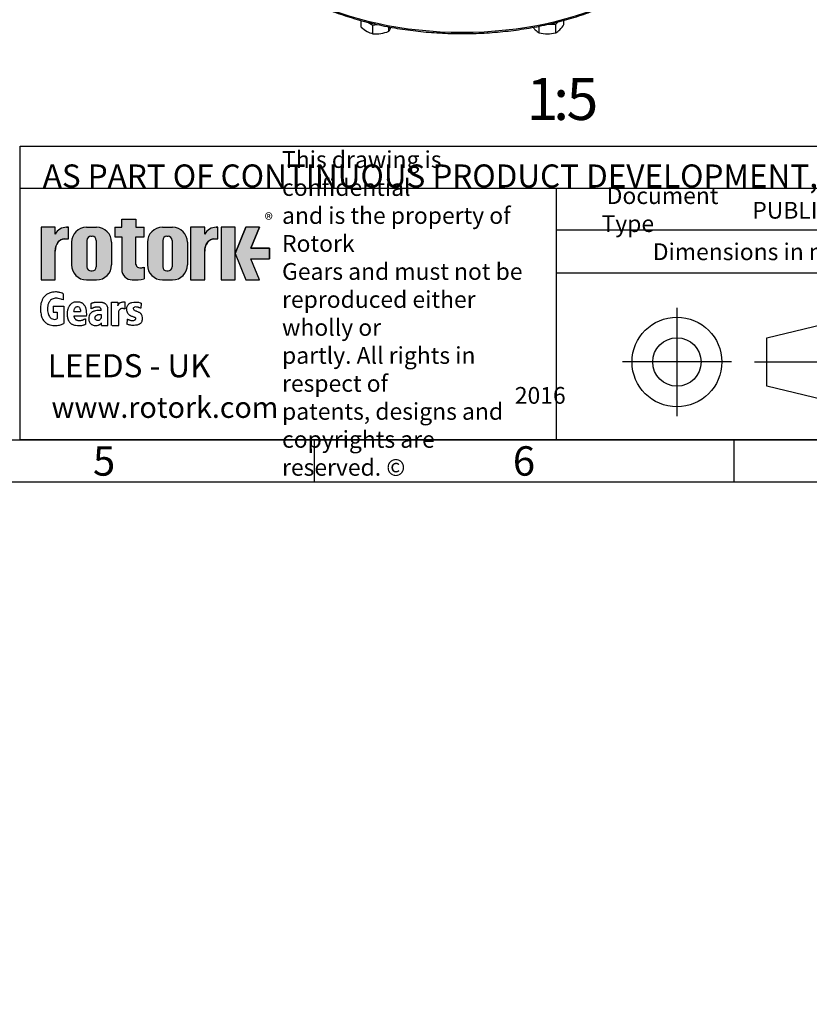
# Model space of a CAD drawing. Units: millimetres. Extents: x 11 to 530, y -58 to 292.
# Drawn here: x 229 to 323, y -57 to 60 of the extents above; entities that cross this region are included whole.
import ezdxf
from ezdxf.entities.mleader import LeaderData, LeaderLine
from ezdxf.enums import TextEntityAlignment as Align
from ezdxf.lldxf.tags import DXFTag
from ezdxf.math import Vec2, Vec3

# ---------------------------------------------------------------- set-up
doc = ezdxf.new("R2010")
doc.units = ezdxf.units.MM
for name, color, linetype in [('Default', 7, 'Continuous'), ('HSM10X25ZP-P', 7, 'Continuous'), ('IW-00842-3-2', 7, 'Continuous')]:
    doc.layers.add(name, color=color, linetype=linetype)
doc.styles.add('SEACAD_Arial', font='arial.ttf')
tags = doc.linetypes.add('CENTER2', pattern=[28.575000000000003, 19.05, -3.175, 3.175, -3.175]).pattern_tags.tags
tags[10:11] = [DXFTag(74, 4), DXFTag(75, 0), DXFTag(340, '0'), DXFTag(46, 0.0), DXFTag(50, 0.0), DXFTag(44, 0.0), DXFTag(45, 0.0)]
tags[8:9] = [DXFTag(74, 4), DXFTag(75, 0), DXFTag(340, '0'), DXFTag(46, 0.0), DXFTag(50, 0.0), DXFTag(44, 0.0), DXFTag(45, 0.0)]
tags[6:7] = [DXFTag(74, 4), DXFTag(75, 0), DXFTag(340, '0'), DXFTag(46, 0.0), DXFTag(50, 0.0), DXFTag(44, 0.0), DXFTag(45, 0.0)]
tags[4:5] = [DXFTag(74, 4), DXFTag(75, 0), DXFTag(340, '0'), DXFTag(46, 0.0), DXFTag(50, 0.0), DXFTag(44, 0.0), DXFTag(45, 0.0)]

# ---------------------------------------------------------------- blocks, each defined once
blk = doc.blocks.new('SE13')
at = {"layer": 'HSM10X25ZP-P', "color": 7, "linetype": 'Continuous'}
for p, q in [((269.6207811998, 59.1965756942), (269.6207811988, 59.9725810194)), ((293.7620976529, 59.4899039341), (293.7620976523, 59.9893927615)), ((270.4002372384, 59.7656766827), (271.0088253842, 59.4143081659)), ((271.0088253842, 59.4143081659), (271.5379987692, 59.4961715703)), ((271.0088253854, 58.3951880395), (271.0088253842, 59.4143081659)), ((272.9049290079, 58.6885162794), (272.9049290073, 59.2178979522)), ((290.8176112776, 58.508408514), (290.8176112767, 59.2973666617)), ((291.9030960036, 59.5275286404), (292.7806021917, 59.5275286404)), ((292.7806021917, 59.5275286404), (293.0575231549, 59.8044495924)), ((292.7806021929, 58.508408514), (292.7806021917, 59.5275286404))]:
    blk.add_line(p, q, dxfattribs=at)
for centre, radius, start, end in [((272.4039668333, 62.1567666502), 4.063108756455348, 226.7652418757, 239.0574332586), ((271.6061522694, 60.9019863318), 2.576982166124234, 239.9266014631, 256.5973333939), ((271.2670354434, 62.6302362254), 4.268471794668735, 279.3005495287, 292.5642348299), ((271.3231076867, 59.9255094693), 2.008061464293745, 321.9743920952, 336.0980917658), ((293.3800689283, 61.8158761483), 4.239074233667996, 218.8649585093, 223.9246382933), ((291.7692968083, 60.2934798244), 2.022914959285679, 224.516635947, 241.9363225045), ((291.8391343103, 60.2798084548), 2.006045743301383, 297.9898578542, 315.5571833961), ((290.3142293049, 61.7391694293), 4.116672371392421, 315.9166007373, 326.881013951), ((271.391202013, 62.2360632071), 3.859861906673114, 264.3146772593, 278.4272329679), ((291.8349210419, 62.6151468525), 4.2308650341983, 256.0869229424, 269.5149849746), ((291.7698072493, 62.5635698312), 4.179239132466509, 270.4016881054, 283.9964039819)]:
    blk.add_arc(centre, radius, start, end, dxfattribs=at)
at = {"layer": 'IW-00842-3-2', "color": 7, "linetype": 'Continuous'}
blk.add_ellipse((281.6579958124, 74.9593795954), major_axis=(-28.38776605071454, -3.419097567498835e-08), ratio=0.5773502471, start_param=0.1404565186059674, end_param=3.000544689147485, dxfattribs=at)
for points, knots in [([(253.5641913786467, 72.61380211956676), (253.5907932931698, 72.49685334444759), (253.6672668660057, 72.16454107099091), (253.8695098934959, 71.55095313121834), (254.1581914379908, 70.8240872948386), (254.5082469350058, 70.09915773339905), (254.9128969696615, 69.38583486195351), (255.3730509141192, 68.68341982168104), (255.8873681154891, 67.99401065379908), (256.4549239262006, 67.31894342695075), (257.0744987298132, 66.65972644381544), (257.7447803047843, 66.01777104776568), (258.4643241063542, 65.3944505440481), (259.2315791298704, 64.79107603185936), (260.0448949833304, 64.20889872405894), (260.9025319217061, 63.64910814546757), (261.8026619071127, 63.1128367453721), (262.7433802703823, 62.60115613387381), (263.7227111356518, 62.11507818817611), (264.7386183200157, 61.65555361026316), (265.7890012377765, 61.22347686779716), (266.8716971670594, 60.81968660212937), (267.9844843333672, 60.44496522927721), (269.1250854329796, 60.10003825341025), (270.2911703955577, 59.78557339157182), (271.4803630825637, 59.5021795355199), (272.6902344740524, 59.25040581164446), (273.9183474306703, 59.0307400709877), (275.1621100942937, 58.84360955277919), (276.4193443334593, 58.68937368457372), (277.6861868095941, 58.56834662819025), (278.9649445306927, 58.4807093467388), (280.2125352248977, 58.42777930659257), (281.1405535008573, 58.41262562505897), (281.5854999018718, 58.41196671087307), (281.6579957734639, 58.41189339568391)], [0, 0, 0, 0, 0.0134255792295936, 0.044813678963033, 0.0762477105488116, 0.1077340292138667, 0.1392748377021007, 0.1708686889478574, 0.2025113215224695, 0.2341966241323263, 0.2659175552504507, 0.2976669034961004, 0.3294378387960139, 0.3612242558796375, 0.3930209430201222, 0.4248236214435015, 0.4566289001199719, 0.4884335564304204, 0.5202357970377918, 0.5520344385468288, 0.5838287210679086, 0.6156182178571541, 0.6474027597369739, 0.6791823735598305, 0.7109572331672827, 0.7427276210019936, 0.7744938985355936, 0.8062564838336223, 0.8380158348004965, 0.8697724368808172, 0.9015267942106171, 0.9332794234013881, 0.965030849296282, 0.995111222957875, 1, 1, 1, 1]), ([(281.6579957734639, 58.41189339568391), (281.9060617433854, 58.41275185779315), (282.5166918728554, 58.41564119881591), (283.6246603422774, 58.44585472941814), (284.8951404659454, 58.51383580034697), (286.1700317050843, 58.61577172184003), (287.4328079934646, 58.75093291904704), (288.6846321944036, 58.91919772830667), (289.9219629327514, 59.12020074840999), (291.1425545930528, 59.35356171658069), (292.3438556893768, 59.61882540420645), (293.5234441050375, 59.91547912840267), (294.6789162601544, 60.24294961760789), (295.8079223566986, 60.60060553328525), (296.9081621716946, 60.98775855746376), (297.9773910819303, 61.40366489072972), (299.013422971465, 61.84752659335822), (300.014133576048, 62.31849282755707), (300.9774633069941, 62.81566086804929), (301.9014198353308, 63.33807677188008), (302.7840804363273, 63.88473557955795), (303.6235902065363, 64.45457815179961), (304.4181643028253, 65.04648852093698), (305.1660947746165, 65.65929299655818), (305.8657584536987, 66.29176123262673), (306.5156206693709, 66.94260047551954), (307.1142466106353, 67.61046459756004), (307.6602851812991, 68.29389941184682), (308.1525771332107, 68.99153981818742), (308.5898104248841, 69.70138062243412), (308.9718690902228, 70.42351668109298), (309.2948751133646, 71.14998755571813), (309.5656937932795, 71.891686935456), (309.6866774488423, 72.34265926750749), (309.7553333048479, 72.60396008150016)], [0, 0, 0, 0, 0.0167352176461089, 0.04849648841525, 0.0802602826564815, 0.1120251722780027, 0.1437916959977859, 0.1755603916690734, 0.207331793726595, 0.2391064297630925, 0.2708848154178231, 0.302667446975086, 0.3344547909269625, 0.3662472695764417, 0.3980452415450768, 0.4298489758103308, 0.4616586176482095, 0.4934741446329517, 0.52529531071193, 0.5571215764423685, 0.5889520239242313, 0.6207852560565885, 0.652618825119877, 0.6844494088070748, 0.7162731637071303, 0.7480852860219223, 0.7798799860209945, 0.8116505666286815, 0.8433896551761931, 0.875089634404118, 0.9067432989311763, 0.9383447213463875, 0.9698902491024269, 1, 1, 1, 1])]:
    blk.add_open_spline(points, degree=3, knots=knots, dxfattribs=at)
blk = doc.blocks.new('_DOT')
at = {"color": 0, "linetype": 'ByBlock', "lineweight": -2}
blk.add_line((-0.5, 0), (-1, 0), dxfattribs=at)
at = {"color": 0, "linetype": 'ByBlock', "const_width": 0.5}
blk.add_lwpolyline([(-0.25, 0, 1), (0.25, 0, 1)], format="xyb", close=True, dxfattribs=at)
blk = doc.blocks.new('A3_Frame_Publicity')
at = {"layer": 'Default', "color": 7, "linetype": 'Continuous'}
for p, q in [((215, 5), (215, 35)), ((215, 35), (395, 35)), ((5, 5), (395, 5)), ((250, 5), (250, 0)), ((300, 5), (300, 0)), ((0, 0), (400, 0))]:
    blk.add_line(p, q, dxfattribs=at)
at = {"layer": 'Default', "char_height": 3.5, "width": 3, "attachment_point": 5}
for s, insert in [('{\\fArial Narrow|b0||i0||c0|p34;\\C7;\\H3.5;\\W1.;5}', (225.0011511336, 2.5008141744)), ('{\\fArial Narrow|b0||i0||c0|p34;\\C7;\\H3.5;\\W1.;6}', (275.0011511336, 2.5008141744))]:
    blk.add_mtext(s, dxfattribs=dict(at, insert=insert))
blk = doc.blocks.new('Disclaimer')
at = {"layer": 'Default', "color": 7, "linetype": 'Continuous'}
for p, q in [((0, 0), (0, 5)), ((0, 5), (180, 5))]:
    blk.add_line(p, q, dxfattribs=at)
ml = blk.add_multileader_mtext('Standard', dxfattribs=at)
ml.set_content('{\\pxsm0.9;\\fArial Narrow|b0||i0||c0|p34;\\W1.;AS PART OF CONTINUOUS PRODUCT DEVELOPMENT, ALL DETAILS SUBJECT TO CHANGE WITHOUT PRIOR NOTICE. FOR UP TO DATE DETAILS PLEASE VISIT www.rotork.com\\P}', color=256)
ml.set_leader_properties()
ml.set_arrow_properties(name='DOT')
ml.build(insert=Vec2(0, 0))
ml.multileader.update_dxf_attribs({"leader_type": 0, "dogleg_length": 0, "arrow_head_size": 2.75})
ctx = ml.context
ctx.base_point, ctx.char_height, ctx.arrow_head_size, ctx.landing_gap_size = Vec3(0.6941908799, 1.1832946465), 2.75, 2.75, 0.9625
ctx.mtext.insert = Vec3(2.6941908799, 2.8308171691)
blk = doc.blocks.new('title_block_publicity')
at = {"layer": 'Default', "linetype": 'Continuous'}
h = blk.add_hatch(color=7, dxfattribs=at)
edge = h.paths.add_edge_path()
edge.add_arc((-166.6579864423357, 20.30989188136416), 1.235440999426956, 180, 269.9999999999631)
edge.add_arc((-166.4607108815732, 25.88300188471469), 6.811408400932721, 268.3403376829533, 280.5442930918421)
edge.add_line((-165.214253207818, 19.18661273295284), (-165.214253207818, 20.57411273295276))
edge.add_arc((-166.4607108815727, 27.27050188471435), 6.811408400932379, 277.152857790878, 280.5442930918387, ccw=False)
edge.add_arc((-165.6471983838348, 22.04483870574664), 1.533126352420652, 260.7527490804617, 271.29403243339146, ccw=False)
edge.add_arc((-165.7885858186501, 20.93643140565072), 0.4181856403315436, 176.6071907992164, 255.4613194131075, ccw=False)
edge.add_line((-166.2060384896194, 20.96118008804181), (-166.2060384896195, 24.18569926255176))
edge.add_line((-166.2060384896195, 24.18569926255176), (-165.214253207818, 24.18569926255176))
edge.add_line((-165.214253207818, 24.18569926255176), (-165.2142532078181, 25.34165378041929))
edge.add_line((-165.2142532078181, 25.34165378041929), (-166.2060384896194, 25.34165378041929))
edge.add_line((-166.2060384896194, 25.34165378041929), (-166.2060384896194, 26.31820686505995))
edge.add_line((-166.2060384896194, 26.31820686505995), (-167.8934274417626, 26.31820686505995))
edge.add_line((-167.8934274417626, 26.31820686505995), (-167.8934274417626, 25.34165378041929))
edge.add_line((-167.8934274417626, 25.34165378041929), (-168.7328907519563, 25.34165378041929))
edge.add_line((-168.7328907519563, 25.34165378041929), (-168.7328907519563, 24.18569926255176))
edge.add_line((-168.7328907519563, 24.18569926255176), (-167.8934274417626, 24.18569926255176))
edge.add_line((-167.8934274417626, 24.18569926255176), (-167.8934274417626, 20.30989188136415))
h = blk.add_hatch(color=7, dxfattribs=at)
edge = h.paths.add_edge_path()
edge.add_ellipse((-174.7437059938034, 22.51202262505225), major_axis=(5.383099975330664e-14, 1.43859639851744), ratio=0.7470588235293608, start_angle=0, end_angle=90.00000000000216)
edge.add_line((-175.8184221268135, 22.5120226250522), (-175.8184221268134, 19.07445088193714))
edge.add_line((-175.8184221268134, 19.07445088193714), (-177.5059221268134, 19.07445088193716))
edge.add_line((-177.5059221268134, 19.07445088193716), (-177.5059221268134, 25.34165378041929))
edge.add_line((-177.5059221268134, 25.34165378041929), (-175.8184221268134, 25.34165378041929))
edge.add_line((-175.8184221268134, 25.34165378041929), (-175.8184221268134, 24.53252868910863))
edge.add_arc((-174.4681141057502, 23.81036078768671), 1.531292992732588, 90, 151.8613641236014, ccw=False)
edge.add_line((-174.4681141057502, 25.34165378041929), (-174.2528907519563, 25.34165378041929))
edge.add_line((-174.2528907519563, 25.34165378041929), (-174.2528907519563, 23.95061902356968))
edge.add_line((-174.2528907519563, 23.95061902356968), (-174.7437059938034, 23.9506190235697))
h = blk.add_hatch(color=7, dxfattribs=at)
edge = h.paths.add_edge_path()
edge.add_arc((-170.8891407519563, 23.55701884771689), 1.78125, 0, 90.00000000000092)
edge.add_line((-170.8891407519563, 25.33826884771689), (-172.0966407519563, 25.33826884771691))
edge.add_arc((-172.0966407519563, 23.55701884771689), 1.78125, 90, 180)
edge.add_line((-173.8778907519563, 23.55701884771689), (-173.8778907519563, 20.85570088193717))
edge.add_arc((-172.0966407519563, 20.85570088193718), 1.78125, 180, 270)
edge.add_line((-172.0966407519563, 19.07445088193717), (-170.8891407519563, 19.07445088193716))
edge.add_arc((-170.8891407519563, 20.85570088193718), 1.78125, 270, 360)
edge.add_line((-169.1078907519563, 20.85570088193718), (-169.1078907519563, 23.5570188477169))
edge = h.paths.add_edge_path()
edge.add_line((-170.9360915671219, 20.65693639291898), (-170.9354131966776, 23.78125510646417))
edge.add_arc((-171.4178907519563, 23.78135986482704), 0.4824775780244153, 359.9875596037554, 450)
edge.add_line((-171.4178907519563, 24.26383744285146), (-171.5678907519563, 24.26383744285146))
edge.add_arc((-171.5678907519563, 23.78135986482704), 0.4824775780244153, 90, 180)
edge.add_line((-172.0503683299807, 23.78135986482704), (-172.0503683299808, 20.63135986482702))
edge.add_arc((-171.5678907519563, 20.63135986482702), 0.4824775780244153, 180, 270)
edge.add_line((-171.5678907519563, 20.14888228680261), (-171.4178907519563, 20.14888228680261))
edge.add_arc((-171.4178907519563, 20.63135986482702), 0.4824775780244153, 270, 363.0387201282174)
h = blk.add_hatch(color=7, dxfattribs=at)
edge = h.paths.add_edge_path()
edge.add_arc((-161.850503207818, 23.55701884771689), 1.78125, 0, 90)
edge.add_line((-161.850503207818, 25.33826884771689), (-163.058003207818, 25.33826884771691))
edge.add_arc((-163.058003207818, 23.55701884771689), 1.78125, 90, 180)
edge.add_line((-164.839253207818, 23.55701884771689), (-164.839253207818, 20.85570088193717))
edge.add_arc((-163.058003207818, 20.85570088193718), 1.78125, 180, 270)
edge.add_line((-163.058003207818, 19.07445088193717), (-161.850503207818, 19.07445088193716))
edge.add_arc((-161.850503207818, 20.85570088193718), 1.78125, 270, 360)
edge.add_line((-160.069253207818, 20.85570088193718), (-160.069253207818, 23.5570188477169))
edge = h.paths.add_edge_path()
edge.add_line((-161.8974540229836, 20.65693639291845), (-161.8967756525393, 23.78125510646417))
edge.add_arc((-162.379253207818, 23.78135986482704), 0.4824775780244153, 359.9875596037554, 450)
edge.add_line((-162.379253207818, 24.26383744285146), (-162.529253207818, 24.26383744285146))
edge.add_arc((-162.529253207818, 23.78135986482704), 0.4824775780244153, 90, 180)
edge.add_line((-163.0117307858424, 23.78135986482704), (-163.0117307858424, 20.63135986482702))
edge.add_arc((-162.529253207818, 20.63135986482702), 0.4824775780244153, 180, 270)
edge.add_line((-162.529253207818, 20.14888228680261), (-162.379253207818, 20.14888228680261))
edge.add_arc((-162.379253207818, 20.63135986482702), 0.4824775780244153, 270, 363.0387201281235)
h = blk.add_hatch(color=7, dxfattribs=at)
edge = h.paths.add_edge_path()
edge.add_ellipse((-156.9304556563135, 22.51202262505225), major_axis=(-1.442201239496589e-14, 1.43859639851744), ratio=0.7470588235293608, start_angle=0, end_angle=90.0000000000002)
edge.add_line((-158.0051717893236, 22.51202262505223), (-158.0051717893236, 19.07445088193716))
edge.add_line((-158.0051717893236, 19.07445088193716), (-159.694253207818, 19.07445088193716))
edge.add_line((-159.694253207818, 19.07445088193716), (-159.694253207818, 25.34165378041928))
edge.add_line((-159.694253207818, 25.34165378041928), (-158.0051717893235, 25.34165378041926))
edge.add_line((-158.0051717893235, 25.34165378041926), (-158.0051717893235, 24.53252868910866))
edge.add_arc((-156.6548637682603, 23.81036078768671), 1.531292992732588, 90, 151.8613641235997, ccw=False)
edge.add_line((-156.6548637682603, 25.34165378041929), (-156.4396404144664, 25.34165378041929))
edge.add_line((-156.4396404144664, 25.34165378041929), (-156.4396404144664, 23.9506190235697))
edge.add_line((-156.4396404144664, 23.9506190235697), (-156.9304556563136, 23.9506190235697))
for points in [[(-154.3771404144664, 25.34165378041929), (-156.0646404144664, 25.34165378041926), (-156.0646404144665, 19.07445088193716), (-154.3771404144664, 19.07445088193714)], [(-152.5143915825615, 21.57930108170859), (-150.3016814407845, 21.57930108170859), (-150.3016814407844, 22.83680358064785), (-152.5143915825615, 22.83680358064788), (-151.4923572686852, 25.3416537804193), (-153.1071345407652, 25.34165378041929), (-154.3771404144664, 22.20805233117824), (-153.1071345407652, 19.07445088193719), (-151.4923572686852, 19.07445088193719)]]:
    blk.add_hatch(color=7, dxfattribs=at).paths.add_polyline_path(points)
at = {"color": 7, "linetype": 'Continuous'}
for p, q in [((-167.8934274418, 25.3416537804), (-167.8934274418, 26.3182068651)), ((-167.8934274418, 26.3182068651), (-166.2060384896, 26.3182068651)), ((-166.2060384896, 26.3182068651), (-166.2060384896, 25.3416537804)), ((-175.8184221268, 25.3416537804), (-177.5059221268, 25.3416537804)), ((-177.5059221268, 25.3416537804), (-177.5059221268, 19.0744508819)), ((-175.8184221268, 24.5325286891), (-175.8184221268, 25.3416537804)), ((-174.4681141058, 25.3416537804), (-174.252890752, 25.3416537804)), ((-174.252890752, 23.9506190236), (-174.252890752, 25.3416537804)), ((-172.096640752, 25.3382688477), (-170.889140752, 25.3382688477)), ((-168.732890752, 25.3416537804), (-167.8934274418, 25.3416537804)), ((-168.732890752, 25.3416537804), (-168.732890752, 24.1856992626)), ((-166.2060384896, 25.3416537804), (-165.2142532078, 25.3416537804)), ((-165.2142532078, 24.1856992626), (-165.2142532078, 25.3416537804)), ((-163.0580032078, 25.3382688477), (-161.8505032078, 25.3382688477)), ((-158.0067532078, 25.3416537804), (-159.6942532078, 25.3416537804)), ((-159.6942532078, 25.3416537804), (-159.6942532078, 19.0744508819)), ((-158.0051717893, 24.5325286891), (-158.0051717893, 25.3416537804)), ((-156.6548637683, 25.3416537804), (-156.4396404145, 25.3416537804)), ((-156.4396404145, 23.9506190236), (-156.4396404145, 25.3416537804)), ((-154.3771404145, 25.3416537804), (-156.0646404145, 25.3416537804)), ((-156.0646404145, 25.3416537804), (-156.0646404145, 19.0744508819)), ((-154.3771404145, 22.2080523312), (-153.1071345408, 25.3416537804)), ((-154.3771404145, 19.0744508819), (-154.3771404145, 25.3416537804)), ((-151.4923572687, 25.3416537804), (-153.1071345408, 25.3416537804)), ((-151.4923572687, 25.3416537804), (-152.5143915826, 22.8368035806)), ((-174.7437059938, 23.9506190236), (-174.252890752, 23.9506190236)), ((-173.877890752, 23.5570188477), (-173.877890752, 20.8557008819)), ((-172.05036833, 23.7813598648), (-172.05036833, 20.6313598648)), ((-171.567890752, 24.2638374429), (-171.417890752, 24.2638374429)), ((-170.9354131739, 23.7813598648), (-170.936099658, 20.6196726606)), ((-169.107890752, 23.5570188477), (-169.107890752, 20.8557008819)), ((-168.732890752, 24.1856992626), (-167.8934274418, 24.1856992626)), ((-167.8934274418, 24.1856992626), (-167.8934274418, 20.3098918814)), ((-166.2060384896, 24.1856992626), (-165.2142532078, 24.1856992626)), ((-166.2060384896, 20.9116827233), (-166.2060384896, 24.1856992626)), ((-164.8392532078, 23.5570188477), (-164.8392532078, 20.8557008819)), ((-163.0117307858, 23.7813598648), (-163.0117307858, 20.6313598648)), ((-162.5292532078, 24.2638374429), (-162.3792532078, 24.2638374429)), ((-161.8967756298, 23.7813598648), (-161.8974621139, 20.6196726606)), ((-160.0692532078, 23.5570188477), (-160.0692532078, 20.8557008819)), ((-156.9304556563, 23.9506190236), (-156.4396404145, 23.9506190236)), ((-175.8184221268, 19.0744508819), (-175.8184221268, 22.5120226251)), ((-158.0051717893, 19.0744508819), (-158.0051717893, 22.5120226251)), ((-152.5143915826, 22.8368035806), (-150.3016814408, 22.8368035806)), ((-150.3016814408, 22.8368035806), (-150.3016814408, 21.5793010817)), ((-154.3771404145, 22.2080523312), (-153.1071345408, 19.0744508819)), ((-152.5143915826, 21.5793010817), (-150.3016814408, 21.5793010817)), ((-152.5143915826, 21.5793010817), (-150.3016814408, 21.5793010817)), ((-151.4923572687, 19.0744508819), (-152.5143915826, 21.5793010817)), ((-171.567890752, 20.1488822868), (-171.417890752, 20.1488822868)), ((-165.2142532078, 20.574112733), (-165.2142532078, 19.1845589309)), ((-162.5292532078, 20.1488822868), (-162.3792532078, 20.1488822868)), ((-177.5059221268, 19.0744508819), (-175.8184221268, 19.0744508819)), ((-172.096640752, 19.0744508819), (-170.889140752, 19.0744508819)), ((-163.0580032078, 19.0744508819), (-161.8505032078, 19.0744508819)), ((-159.6942532078, 19.0744508819), (-158.0067532078, 19.0744508819)), ((-156.0646404145, 19.0744508819), (-154.3771404145, 19.0744508819)), ((-153.1071345408, 19.0744508819), (-151.4923572687, 19.0744508819))]:
    blk.add_line(p, q, dxfattribs=at)
for centre, radius, start, end in [((-174.4681141058, 23.8103607877), 1.531292992732588, 90, 151.8613641236), ((-172.096640752, 23.5570188477), 1.78125, 90, 180), ((-170.889140752, 23.5570188477), 1.78125, 0, 90), ((-163.0580032078, 23.5570188477), 1.78125, 90, 180), ((-161.8505032078, 23.5570188477), 1.78125, 0, 90), ((-156.6548637683, 23.8103607877), 1.531292992732588, 90, 151.8613641236), ((-171.567890752, 23.7813598648), 0.4824775780244153, 90, 180), ((-171.417890752, 23.7813598648), 0.4824775780244153, 0, 90), ((-162.5292532078, 23.7813598648), 0.4824775780244153, 90, 180), ((-162.3792532078, 23.7813598648), 0.4824775780244153, 0, 90), ((-172.096640752, 20.8557008819), 1.78125, 180, 270), ((-171.567890752, 20.6313598648), 0.4824775780244153, 180, 270), ((-171.417890752, 20.6313598648), 0.4824775780244153, 270, 0), ((-170.889140752, 20.8557008819), 1.78125, 270, 0), ((-166.6579864423, 20.3098918814), 1.235440999426956, 180, 270), ((-165.7885858187, 20.9364314057), 0.4181856403315436, 176.6071907992, 255.4613194131), ((-165.6471983838, 22.0448387057), 1.533126352420481, 260.7527490805, 271.2940324334), ((-166.4607108816, 27.2705018847), 6.811408400932721, 277.1528577909, 280.5442930918), ((-163.0580032078, 20.8557008819), 1.78125, 180, 270), ((-162.5292532078, 20.6313598648), 0.4824775780244153, 180, 270), ((-162.3792532078, 20.6313598648), 0.4824775780244153, 270, 0), ((-161.8505032078, 20.8557008819), 1.78125, 270, 0), ((-166.4607108816, 25.8830018847), 6.811408400932721, 268.340337683, 280.5442930918)]:
    blk.add_arc(centre, radius, start, end, dxfattribs=at)
for centre, major_axis, start_param, end_param in [((-174.7437059938, 22.5120226251), (5.383099975330664e-14, 1.43859639851744), 5.01e-14, 1.570796326794925), ((-156.9304556563, 22.5120226251), (-1.442201239496589e-14, 1.43859639851744), 3.95e-14, 1.570796326794889)]:
    blk.add_ellipse(centre, major_axis=major_axis, ratio=0.7470588235, start_param=start_param, end_param=end_param, dxfattribs=at)
at = {"layer": 'Default', "color": 7, "linetype": 'Continuous'}
for p, q in [((-180, 0), (-180, 30)), ((-180, 30), (0, 30)), ((-116.1127221686, 0), (-116.1127221686, 30)), ((-69.5652927899, 25), (-116.1127221686, 25)), ((-69.5652927899, 19.8588133286), (-116.1127221686, 19.8588133286)), ((-174.8564397761, 17.4198194856), (-174.8761195204, 16.7137793784)), ((-167.5117902302, 16.438680548), (-167.5117902302, 15.6118808733)), ((-176.0530155641, 15.9615760048), (-174.7895759118, 15.9615760048)), ((-176.0530155641, 15.9615760048), (-176.0530155641, 15.2298265042)), ((-174.7895759118, 15.9615760048), (-174.7913163466, 13.8805757479)), ((-173.5985492521, 15.2984446914), (-172.8112336759, 15.2984446914)), ((-171.5344124274, 15.6278677564), (-171.5472138217, 16.2651548165)), ((-169.5619345284, 13.6435122068), (-169.5619345284, 15.7341492371)), ((-169.099472197, 16.4183250931), (-168.3674142978, 16.4183250931)), ((-169.099472197, 13.6435122068), (-169.099472197, 16.4183250931)), ((-168.3674142978, 16.4183250931), (-168.3674142978, 15.995170238)), ((-168.2404678413, 13.6435122068), (-168.2404678413, 15.3562064069)), ((-165.5872455719, 16.3046724638), (-165.6161597117, 15.6994252444)), ((-176.0530155641, 15.2298265042), (-175.5883026111, 15.2298265042)), ((-175.5883026111, 15.2298265042), (-175.5863925304, 14.4592584019)), ((-172.076493367, 14.7632702027), (-173.5985492521, 14.7632702027)), ((-172.1994570783, 14.4475279536), (-172.2072684273, 13.7629526332)), ((-167.248807963, 14.4062407782), (-167.2776535553, 13.7966372605)), ((-91.0823766829, 12.1740566617), (-80.7940590826, 14.6344259561)), ((-170.2913795386, 13.6435122068), (-170.2913795386, 13.9398028869)), ((-170.2913795386, 13.6435122068), (-169.5619345284, 13.6435122068)), ((-169.0571567115, 13.6435122068), (-168.2404678413, 13.6435122068)), ((-91.0823766829, 6.4090826841), (-91.0823766829, 12.1740566617)), ((-80.7940590826, 3.9487133897), (-91.0823766829, 6.4090826841)), ((0, 0), (-180, 0))]:
    blk.add_line(p, q, dxfattribs=at)
at = {"layer": 'Default', "color": 7, "linetype": 'CENTER2'}
for p, q in [((-101.782190361, 15.7302551653), (-101.782190361, 2.8528841805)), ((-95.2993416061, 9.2915696729), (-108.265039116, 9.2915696729)), ((-92.537443229, 9.2915696729), (-79.7182507757, 9.2915696729))]:
    blk.add_line(p, q, dxfattribs=at)
at = {"layer": 'Default', "color": 7, "linetype": 'Continuous', "const_width": 0.00013}
for points in [[(-167.8934274418, 20.3098918814, 0.4142135624), (-166.6579864423, 19.0744508819, 0.0533001887), (-165.2142532078, 19.186612733), (-165.2142532078, 20.574112733, -0.0147990083), (-165.6125754747, 20.5121033513, -0.0460274878), (-165.8935644432, 20.5316367439, -0.3583183192), (-166.2060384896, 20.961180088), (-166.2060384896, 24.1856992626), (-165.2142532078, 24.1856992626), (-165.2142532078, 25.3416537804), (-166.2060384896, 25.3416537804), (-166.2060384896, 26.3182068651), (-167.8934274418, 26.3182068651), (-167.8934274418, 25.3416537804), (-168.732890752, 25.3416537804), (-168.732890752, 24.1856992626), (-167.8934274418, 24.1856992626), (-167.8934274418, 20.3098918814)], [(-169.107890752, 23.5570188477, 0.4142135624), (-170.889140752, 25.3382688477), (-172.096640752, 25.3382688477, 0.4142135624), (-173.877890752, 23.5570188477), (-173.877890752, 20.8557008819, 0.4142135624), (-172.096640752, 19.0744508819), (-170.889140752, 19.0744508819, 0.4142135624), (-169.107890752, 20.8557008819), (-169.107890752, 23.5570188477)], [(-160.0692532078, 23.5570188477, 0.4142135624), (-161.8505032078, 25.3382688477), (-163.0580032078, 25.3382688477, 0.4142135624), (-164.8392532078, 23.5570188477), (-164.8392532078, 20.8557008819, 0.4142135624), (-163.0580032078, 19.0744508819), (-161.8505032078, 19.0744508819, 0.4142135624), (-160.0692532078, 20.8557008819), (-160.0692532078, 23.5570188477)], [(-170.9360915671, 20.6569363929, -0.4298340543), (-171.417890752, 20.1488822868), (-171.567890752, 20.1488822868, -0.4142135624), (-172.05036833, 20.6313598648), (-172.05036833, 23.7813598648, -0.4142135624), (-171.567890752, 24.2638374429), (-171.417890752, 24.2638374429, -0.4143407575), (-170.9354132194, 23.7811503481), (-170.9360915671, 20.6569363929)], [(-161.897454023, 20.6569363929, -0.4298340543), (-162.3792532078, 20.1488822868), (-162.5292532078, 20.1488822868, -0.4142135624), (-163.0117307858, 20.6313598648), (-163.0117307858, 23.7813598648, -0.4142135624), (-162.5292532078, 24.2638374429), (-162.3792532078, 24.2638374429, -0.4143407575), (-161.8967756753, 23.7811503481), (-161.897454023, 20.6569363929)]]:
    blk.add_lwpolyline(points, format="xyb", close=True, dxfattribs=at)
at = {"layer": 'Default', "color": 7, "linetype": 'Continuous'}
for points in [[(-175.8184221268, 22.5120226251), (-175.8004801369, 22.7737940169), (-175.7429644812, 23.0415623485), (-175.643238573, 23.2992366055), (-175.5036450593, 23.5292638938), (-175.3318011439, 23.7161213531), (-175.2373173028, 23.7899047981), (-175.1393033166, 23.8496127263), (-174.9392646218, 23.9266021867), (-174.7437059938, 23.9506190236), (-174.7437059938, 23.9506190236), (-174.252890752, 23.9506190236), (-174.252890752, 25.3416537804), (-174.4681141058, 25.3416537804, 0.2766732169), (-175.8184221268, 24.5325286891), (-175.8184221268, 25.3416537804), (-177.5059221268, 25.3416537804), (-177.5059221268, 19.0744508819), (-175.8184221268, 19.0744508819), (-175.8184221268, 22.5120226251, 0.2766732169)], [(-158.0051717893, 22.5120226251), (-157.9872297994, 22.7737940169), (-157.9297141437, 23.0415623485), (-157.8299882355, 23.2992366055), (-157.6903947218, 23.5292638938), (-157.5185508064, 23.7161213531), (-157.4240669653, 23.7899047981), (-157.3260529792, 23.8496127263), (-157.1260142844, 23.9266021867), (-156.9304556563, 23.9506190236), (-156.9304556563, 23.9506190236), (-156.4396404145, 23.9506190236), (-156.4396404145, 25.3416537804), (-156.6548637683, 25.3416537804, 0.2766732169), (-158.0051717893, 24.5325286891), (-158.0051717893, 25.3416537804), (-159.6942532078, 25.3416537804), (-159.6942532078, 19.0744508819), (-158.0051717893, 19.0744508819), (-158.0051717893, 22.5120226251, 0.2766732169)]]:
    blk.add_lwpolyline(points, format="xyb", close=True, dxfattribs=at)
for points in [[(-154.3771404145, 25.3416537804), (-156.0646404145, 25.3416537804), (-156.0646404145, 19.0744508819), (-154.3771404145, 19.0744508819), (-154.3771404145, 25.3416537804)], [(-152.5143915826, 21.5793010817), (-150.3016814408, 21.5793010817), (-150.3016814408, 22.8368035806), (-152.5143915826, 22.8368035806), (-151.4923572687, 25.3416537804), (-153.1071345408, 25.3416537804), (-154.3771404145, 22.2080523312), (-153.1071345408, 19.0744508819), (-151.4923572687, 19.0744508819), (-152.5143915826, 21.5793010817)]]:
    blk.add_lwpolyline(points, close=True, dxfattribs=at)
for radius in [5.342856283202465, 2.882486988778257]:
    blk.add_circle((-101.782190361, 9.2915696729), radius, dxfattribs=at)
for points, knots in [([(-174.856439776082, 17.41981948564622), (-174.97362809807, 17.47666120639756), (-175.1998051785214, 17.55547156879121), (-175.3890861821087, 17.59770584164393), (-175.7762536658203, 17.66795892576431), (-176.3636717578323, 17.5518622100243), (-176.6229877656052, 17.44947218113382), (-176.7422268613759, 17.38588699099516), (-176.9219974422848, 17.26333525377516), (-177.0996183583944, 17.09541686786894), (-177.2972361564168, 16.84640930651777), (-177.3719613855949, 16.68455793313777), (-177.4582207082623, 16.42913599969774), (-177.568147757911, 16.12793286404478), (-177.6058683947344, 15.59046757577157), (-177.5471024337399, 15.0986207460604), (-177.4482390616478, 14.72877850788184), (-177.3532368174579, 14.42300285587105), (-177.273818855996, 14.32271771474603), (-177.1042288506415, 14.09620307278009), (-176.9456721749161, 13.96099121921437), (-176.8090204053647, 13.84735006076753), (-176.6642121360656, 13.7859084834574), (-176.3037902320287, 13.64959785122405), (-175.7154372350534, 13.63116730987797), (-175.2676403356916, 13.67472821025934), (-175.0162202539627, 13.78193092931769), (-174.8976229507962, 13.8231270646454), (-174.7913163466393, 13.88057574785948)], [0, 0, 0, 0, 0.0191576857917881, 0.0533971447594106, 0.1138772742654149, 0.1803706939460574, 0.206264772070759, 0.240510697305182, 0.2704280478768339, 0.2929322295226058, 0.3159101314649009, 0.3618708188098817, 0.3865715736013211, 0.4135986820882857, 0.4999290021922927, 0.5736358033339956, 0.605849898476739, 0.6310382466224385, 0.6783672523795704, 0.7008766296572367, 0.7243329295224292, 0.751940446140928, 0.7712215379206857, 0.7975154290425459, 0.8755280129525037, 0.948269496864778, 0.9819639762039957, 1, 1, 1, 1]), ([(-174.8761195078673, 16.71377937930253), (-174.9916247967111, 16.73916691616612), (-175.1907799932992, 16.80039723417963), (-175.4251192848998, 16.86364273666542), (-175.7354815999641, 16.90937538072833), (-176.0341042467231, 16.84974340252374), (-176.368954227067, 16.71620425139963), (-176.5822757056511, 16.38932559986555), (-176.6553975101985, 16.19030572251434), (-176.7206102708315, 15.94307338662231), (-176.7729265524626, 15.59676177539697), (-176.7055968262138, 15.23293576281691), (-176.6499270617009, 15.00382784046817), (-176.5604388819313, 14.79207828011144), (-176.478472582509, 14.65407240006373), (-176.3445080741733, 14.50778533339585), (-176.2031004029168, 14.42178317584051), (-175.8542690545013, 14.34921963713515), (-175.660319699409, 14.39854192079234), (-175.6061215221126, 14.4351213269643), (-175.5863925304197, 14.4592584019147)], [0, 0, 0, 0, 0.0299652869521525, 0.0951456418997575, 0.1446713627685157, 0.1941970836372708, 0.2944790252471003, 0.3694974920955847, 0.4156997548562563, 0.4687642157695842, 0.5535816763424176, 0.6392352541612676, 0.700434605632197, 0.734676249619117, 0.7905875696221351, 0.8114143214976425, 0.8805685173599551, 0.9327085646884099, 0.9817765921089322, 1, 1, 1, 1]), ([(-172.0764933670326, 14.76327020274381), (-172.0746908487873, 14.85317323925543), (-172.0698561740315, 15.03758840827637), (-172.0767418121951, 15.28028989620134), (-172.1062819648177, 15.48786780265511), (-172.1367817538046, 15.62621658904084), (-172.1791141848603, 15.7773360705553), (-172.244167669098, 15.91943745448621), (-172.3219616018897, 16.02185131375194), (-172.3917990686029, 16.11665747636485), (-172.4780313291742, 16.21345217735707), (-172.5634933979618, 16.28709639490183), (-172.6607451107746, 16.33559206728825), (-172.8727464258237, 16.41952188705271), (-173.1997465030312, 16.44841636958148), (-173.5754065435243, 16.42019751740271), (-173.813793405878, 16.29870169839981), (-173.9113071953603, 16.21747557348187), (-174.0025671749968, 16.13013511451962), (-174.0583498302221, 16.06119277954053), (-174.1709941788716, 15.93438118048709), (-174.231521661247, 15.81021271020054), (-174.2747499825937, 15.71196610928988), (-174.3366355339811, 15.57147259331802), (-174.377547143244, 15.36975074924085), (-174.3966460888529, 15.21719188398171), (-174.4136982381108, 15.02547067974946), (-174.3932619941336, 14.68057850045287), (-174.3236119335095, 14.46474110576678), (-174.2947951796973, 14.34075932292268), (-174.2383659003145, 14.23095235868663), (-174.1850622870671, 14.13940378253553), (-174.1309272713214, 14.05114214106241), (-174.0345504187374, 13.95552014502889), (-173.9594271239484, 13.89191254479327), (-173.8403617611826, 13.81285930517424), (-173.7174630346982, 13.74278341909595), (-173.5798023812081, 13.6994032332706), (-173.2938857496125, 13.63999586707585), (-172.9113879353126, 13.60945208292744), (-172.6441626151478, 13.64906277931975), (-172.4265887524393, 13.70926483232465), (-172.3018390217622, 13.7404152763491), (-172.2413097079344, 13.76642359887632), (-172.2072684273193, 13.78685199968244)], [0, 0, 0, 0, 0.0371766162388497, 0.0792665892054594, 0.0977768756314639, 0.117750454788808, 0.1345664892154138, 0.1600234392038755, 0.1729665482107658, 0.1868481250934955, 0.2002063794745124, 0.223057763957308, 0.2393081596692372, 0.2550144010562208, 0.3130547281072565, 0.3753828861687296, 0.3940129462859707, 0.4187610535170447, 0.430038679184215, 0.4415601975818911, 0.4622449431918818, 0.4816172499924831, 0.4927095764739444, 0.5152132215948683, 0.5425968816088701, 0.5748682252680762, 0.5996877204376937, 0.6444246400497133, 0.6666064237131697, 0.680951693973517, 0.7006749790186193, 0.7123108506355914, 0.7275670606160082, 0.7438187278074225, 0.75853031924328, 0.7765029173254818, 0.7927196158541264, 0.8188226256584187, 0.8336255793835401, 0.8771701936370668, 0.9447229529798211, 0.9668345110919547, 0.9823672912021985, 1, 1, 1, 1]), ([(-171.5472138216717, 16.26515481651488), (-171.5245183937612, 16.27685513493079), (-171.484172130238, 16.29578632618975), (-171.4001068231087, 16.32942260987064), (-171.2874688206892, 16.36536166009143), (-171.1759212144795, 16.3975534459168), (-170.9981471190487, 16.42544909289484), (-170.6620984059799, 16.44574755008896), (-170.3647923738638, 16.4309655804297), (-170.1782701518545, 16.39597104068956), (-170.0723524398237, 16.35381722333861), (-169.9946869651951, 16.32442996596865), (-169.9183057606536, 16.286299939922), (-169.8470574098721, 16.24037758665606), (-169.7851760609826, 16.18780353906511), (-169.7018333265076, 16.08887888755213), (-169.6157388212192, 15.93857586061788), (-169.5641330761687, 15.78395391239494), (-169.5619345284102, 15.73414923705886)], [0, 0, 0, 0, 0.0245266515053692, 0.0630559871394904, 0.1081232218267297, 0.152660281163101, 0.1894227007993245, 0.3642922521064253, 0.5677654773067526, 0.5996373710346435, 0.6491806024567829, 0.6861706579833131, 0.7206061479092847, 0.7441447040152256, 0.7736830361048066, 0.8301410875143553, 0.9200833089278359, 1, 1, 1, 1]), ([(-168.3674142977884, 15.99517023802911), (-168.3599585885254, 16.01640057137655), (-168.3375478510381, 16.05895869710549), (-168.3068943292733, 16.12271769839916), (-168.2541415400364, 16.19049230562644), (-168.2213306839168, 16.22604350263812), (-168.1748353099374, 16.27669310332274), (-168.1026903652881, 16.34505246422337), (-168.0023294604211, 16.40112773564125), (-167.8364788834826, 16.44599938404579), (-167.6890370104674, 16.45817522867989), (-167.5702838468433, 16.44983461977298), (-167.5117902301544, 16.438680548021)], [0, 0, 0, 0, 0.0902837996856249, 0.180503748156506, 0.226172134137571, 0.2693033875641279, 0.3238664862627303, 0.3687170771141975, 0.4575167165218101, 0.6141011712133705, 0.8441593880196607, 1, 1, 1, 1]), ([(-167.2488079630001, 14.40624077821472), (-167.2195372656216, 14.39767595210583), (-167.177740101984, 14.37627541058619), (-167.0866260076157, 14.3354379944187), (-167.0223049862654, 14.31073169595451), (-166.9230561940587, 14.27401937490771), (-166.86575748304, 14.2544034361938), (-166.6168123904458, 14.21082589610782), (-166.4447527714542, 14.23476788862546), (-166.3488846654845, 14.27522756012517), (-166.2586925954598, 14.36073606677281), (-166.227043592524, 14.45129329378524), (-166.2486204465907, 14.57199749998482), (-166.3545491502031, 14.5986410816047), (-166.477102104993, 14.64556109285169), (-166.6192345392325, 14.70121194664769), (-166.7378780005083, 14.74433197733923), (-166.849496354295, 14.7937983223247), (-166.9561810181271, 14.85369691357126), (-167.028159629186, 14.9185937797793), (-167.1093892658567, 15.00108486171903), (-167.1776286076026, 15.10821244923732), (-167.248985403747, 15.26706828902199), (-167.3266778989872, 15.55226475155719), (-167.3101471475954, 15.72782347086535), (-167.2549904748254, 15.89533224399041), (-167.1857825346642, 16.02663823242153), (-167.0865395363182, 16.18186322594966), (-166.9980189666173, 16.24183773515389), (-166.8521622792101, 16.33114237073095), (-166.5149042330772, 16.45387040049642), (-165.8600654114156, 16.43565162492602), (-165.6452596317427, 16.3313593746), (-165.5872455719455, 16.30467246382253)], [0, 0, 0, 0, 0.0237666951815208, 0.0402567237817181, 0.05639445479979, 0.0799333489237529, 0.1176727553288579, 0.1347092071542238, 0.1674597400408825, 0.191864005040614, 0.2011971785693226, 0.2197718933477097, 0.2417971391269754, 0.2695777088597532, 0.2939819738594848, 0.3198673204823575, 0.3542534993406458, 0.3710333678489305, 0.3900834254487341, 0.4159345367820613, 0.4442407327271235, 0.46217224468608, 0.5015397283747719, 0.5359989928591452, 0.5844438313095852, 0.6228895966502322, 0.6666492248297899, 0.6811810480488042, 0.7149151940771091, 0.748803817611541, 0.787747713982585, 0.9716274781445691, 1, 1, 1, 1]), ([(-173.5985492521138, 15.29844469136913), (-173.5927639075411, 15.41215562115691), (-173.5545915259073, 15.58747430572161), (-173.4611932946094, 15.76091551832266), (-173.3569016212399, 15.85407896325714), (-173.1759702191314, 15.91126374674055), (-173.0511064855995, 15.8812421973313), (-172.921489292912, 15.77490171217165), (-172.8226392163029, 15.51708020905886), (-172.8231187809275, 15.42019280990475), (-172.8112336759098, 15.29844469136912)], [0, 0, 0, 0, 0.1947592854812082, 0.31474437821458, 0.4180310868116828, 0.5107200829661548, 0.6305361825273043, 0.6967691480617555, 0.7582421849205999, 1, 1, 1, 1]), ([(-170.3574435649231, 15.42951729863068), (-170.4934675217981, 15.42787863745525), (-170.6534098950517, 15.42855811291922), (-170.8958578284362, 15.41880776092054), (-171.0802325835345, 15.37921447734791), (-171.2394508010024, 15.33661761252745), (-171.3410289986066, 15.29357053238739), (-171.4637405841181, 15.23204311858921), (-171.549935818753, 15.17269735329299), (-171.623878574597, 15.08058568176061), (-171.7000759582749, 14.96463071605161), (-171.8027976029395, 14.76092489240276), (-171.8240518297771, 14.41708829179539), (-171.8039314494636, 14.1851787383473), (-171.7384067559608, 14.01799203762696), (-171.685843338522, 13.93553909187974), (-171.6256569120638, 13.87036751262434), (-171.5490554051852, 13.80222010428741), (-171.4294900582432, 13.7241944902671), (-171.3021358823884, 13.65185027462608), (-170.9889586315386, 13.62938567186807), (-170.7362032343939, 13.65055323892372), (-170.6309084607715, 13.70861929894523), (-170.5517667243499, 13.74017139965224), (-170.484230065635, 13.77744561681277), (-170.4047902098185, 13.82842780854166), (-170.348924999025, 13.86813752818799), (-170.2913795149918, 13.93980291667968)], [0, 0, 0, 0, 0.0909491175835691, 0.1280575415236314, 0.1937525155044632, 0.2112297314918435, 0.2478952008116878, 0.2753271700042214, 0.3049085367668734, 0.3335069616801838, 0.3555750433356665, 0.4014062610503449, 0.4802057938749074, 0.5784847957509754, 0.5981262746216574, 0.6262687592090087, 0.6439525078116346, 0.6668978065223123, 0.6946750523262963, 0.7351024961166805, 0.8059436545924458, 0.8742980356556174, 0.905405049425523, 0.9252990883678315, 0.9355826293172154, 0.9615876890379902, 1, 1, 1, 1]), ([(-170.3574435649231, 15.42951729863068), (-170.3591943475664, 15.48340387831994), (-170.3570285159637, 15.60622159031869), (-170.378030406351, 15.64404419124462), (-170.4094032255475, 15.71934221383457), (-170.484352540921, 15.77786187718722), (-170.6015686952172, 15.8299099792251), (-170.7910609494419, 15.83801640552742), (-171.0097639274917, 15.82663745031059), (-171.157896202916, 15.78480303195314), (-171.2493854425381, 15.75489799759483), (-171.3441435006925, 15.71345648830873), (-171.424184898694, 15.67722938627848), (-171.4994142249209, 15.64337417668579), (-171.534412427418, 15.62786775643663)], [0, 0, 0, 0, 0.0858119462871637, 0.1420485372611097, 0.1979656550937639, 0.2576385715811699, 0.3102831989164344, 0.4877669712630579, 0.6703402465738083, 0.7432323761238285, 0.8153552897442669, 0.8609951598232447, 0.9211744697751455, 1, 1, 1, 1]), ([(-168.2404678412702, 15.35620640688766), (-168.2323123689688, 15.38812198253159), (-168.2052100388845, 15.45123302344336), (-168.1401451374128, 15.53415467092287), (-168.0979754191956, 15.57260145789393), (-168.0288033250244, 15.62926070948298), (-167.9413274515441, 15.6774976571212), (-167.8024791606429, 15.70502656313648), (-167.6508500986397, 15.66640921600396), (-167.5812103451621, 15.6427803718582), (-167.5117902301544, 15.61188087327393)], [0, 0, 0, 0, 0.1233889702671006, 0.194653647927079, 0.2988985015730042, 0.362951940035683, 0.470340558613867, 0.6288699772100264, 0.7698504795553136, 1, 1, 1, 1]), ([(-165.6161597116988, 15.69942524436686), (-165.65026771678, 15.70264394291674), (-165.7303317342798, 15.72697235945746), (-165.8133283041073, 15.76250425156438), (-165.9143707694186, 15.79597472180232), (-165.9994887875906, 15.81664009051094), (-166.1255998820685, 15.84479180328261), (-166.2780841848077, 15.86107758375664), (-166.4504912263552, 15.7967200452082), (-166.5296790421616, 15.72384321548628), (-166.5331850510453, 15.63225132855015), (-166.4919412341433, 15.5534534615643), (-166.3902602158895, 15.47506757495586), (-166.2575119954805, 15.40539439911047), (-166.107080007921, 15.33810265497713), (-165.9643141350142, 15.27588048878261), (-165.8319300438394, 15.21798527835298), (-165.741768625841, 15.17061443611956), (-165.6210094865337, 15.05303491082718), (-165.5358059869822, 14.92827584147052), (-165.5271736200581, 14.86105531973429), (-165.4669756037229, 14.68534375379059), (-165.4429708999172, 14.49224029224346), (-165.4786178482139, 14.26511854894181), (-165.5236787135162, 14.08678157186725), (-165.5665059622179, 13.97764960066327), (-165.6424997297417, 13.89742311833329), (-165.725661619984, 13.83356677170149), (-165.8108154725025, 13.7856051993109), (-165.9281262372877, 13.74217639197353), (-166.1156443618048, 13.66838934449789), (-166.4793812525156, 13.63463137014018), (-166.8539660232622, 13.65903962982989), (-167.0714583022372, 13.71815299056137), (-167.1763149134932, 13.75206955115538), (-167.2807592793814, 13.80388394999349)], [0, 0, 0, 0, 0.023289042565761, 0.0383092188914438, 0.0610352686963049, 0.0781867944619393, 0.1053488946276788, 0.1572344455390147, 0.1695193244631331, 0.188549239244036, 0.1997054350335918, 0.2162550790699558, 0.2417204569137195, 0.2721871419067007, 0.3008538890707042, 0.3384782021400575, 0.3654652187383504, 0.3976766569235812, 0.4204992800762671, 0.428474125341009, 0.4623305481779355, 0.4873266670707915, 0.546921001881777, 0.6027193163021188, 0.6136700917461663, 0.6459865086369376, 0.6681468756079891, 0.6868063592299174, 0.7013618974384821, 0.7183152082828499, 0.7590340607294721, 0.834763512864377, 0.9398261585092639, 0.975044239199368, 1, 1, 1, 1]), ([(-173.5985492521138, 14.76327020274381), (-173.5905179090777, 14.71134046151196), (-173.5752934180924, 14.65220850535651), (-173.5479931032703, 14.58493163774861), (-173.5233215797646, 14.51574442148044), (-173.475054101395, 14.44979243778539), (-173.4110387541591, 14.3881511362165), (-173.3574913735637, 14.32325319120122), (-173.2298753862387, 14.27136095640494), (-173.1073619291911, 14.24887216661497), (-172.9538994558195, 14.23800566118668), (-172.7759882862092, 14.24581770046196), (-172.6524675553627, 14.26917531697876), (-172.5612893307939, 14.29431427628243), (-172.4893549290598, 14.31912816612108), (-172.4106196849154, 14.35376660190471), (-172.2707324769757, 14.41905365964955), (-172.2296068766885, 14.43817332374687), (-172.1993926917853, 14.44754793789554)], [0, 0, 0, 0, 0.048134449517472, 0.1068851608772251, 0.1656358722369741, 0.1977414098165661, 0.24936369094716, 0.3048017960788202, 0.3731919770967533, 0.4337186086956025, 0.5230251963481577, 0.6294894549055325, 0.7221327387774289, 0.7602695928443932, 0.7935324559233873, 0.844099787991537, 0.8877842788292507, 1, 1, 1, 1]), ([(-170.3574637388328, 14.96690639448258), (-170.4279633444248, 14.96658645836042), (-170.516101509752, 14.96733228363906), (-170.6334661229257, 14.96962899719887), (-170.7165989441543, 14.94068203728409), (-170.7727527303834, 14.92154365229853), (-170.8412476437782, 14.88535955314623), (-170.9169778884438, 14.8421567885064), (-170.9808490080671, 14.78506742170857), (-171.042117652986, 14.7148548464024), (-171.0754431374541, 14.62221643787236), (-171.0916579722841, 14.5325669289461), (-171.0698024802633, 14.43554634693755), (-171.0267480642748, 14.36124328497518), (-170.9571837830048, 14.28026269964506), (-170.8390639250107, 14.23389156618581), (-170.6741336230311, 14.22832246263945), (-170.5995549626708, 14.24652277878671), (-170.5329986550288, 14.29377709229539), (-170.5013224957508, 14.31778945830932), (-170.4333867938427, 14.39326071070413), (-170.3995775178669, 14.45485829092614), (-170.3911590728157, 14.47119318107447), (-170.3507217600978, 14.57147545351416), (-170.3584469815363, 14.73505089768518), (-170.357367919075, 14.86977279839061), (-170.3574637388328, 14.96690639448258)], [0, 0, 0, 0, 0.081997135728086, 0.1229957035921319, 0.1438109584130206, 0.1819176953632336, 0.2097930466666997, 0.2412712184713602, 0.2824286814451076, 0.3109978568775591, 0.355945510284138, 0.3905828075905116, 0.4374465709729793, 0.4684772337534176, 0.5045906093496333, 0.5574568579812186, 0.5936390210218567, 0.6652260493085125, 0.6885748801901725, 0.7136688901212348, 0.7327548563421188, 0.7719710276010396, 0.8104107226556353, 0.8320603794392412, 0.9022310052065469, 1, 1, 1, 1])]:
    blk.add_open_spline(points, degree=3, knots=knots, dxfattribs=at)
at = {"layer": 'Default'}
for s, insert, char_height, width, attachment_point in [('{\\fArial Narrow|b0||i0||c0|p34;\\C7;\\H2.;\\W1.;\\T0.9800000005;This drawing is confidential \\P}{\\fArial Narrow|b0||i0||c0|p34;\\C7;\\H2.;\\W1.;\\T0.9800000005;and is the property of Rotork \\P}{\\fArial Narrow|b0||i0||c0|p34;\\C7;\\H2.;\\W1.;\\T0.9800000005;Gears and must not be \\P}{\\fArial Narrow|b0||i0||c0|p34;\\C7;\\H2.;\\W1.;\\T0.9800000005;reproduced either wholly or \\P}{\\fArial Narrow|b0||i0||c0|p34;\\C7;\\H2.;\\W1.;\\T0.9800000005;partly. All rights in respect of \\P}{\\fArial Narrow|b0||i0||c0|p34;\\C7;\\H2.;\\W1.;\\T0.9800000005;patents, designs and \\P}{\\fArial Narrow|b0||i0||c0|p34;\\C7;\\H2.;\\W1.;\\T0.9800000005;copyrights are reserved. ©}', (-148.8070677654, 15.076254409), 2, 30.1084743513, 4), ('{\\fArial Narrow|b0||i0||c0|p34;\\C7;\\H2.;\\W1.; Document Type}', (-110.7608780486, 27.4448782154), 2, 18.1317494958, 4), ('{\\fSolid Edge ISO|b0||i0||c0|p34;\\C7;\\H1.5;\\W1.;®}', (-150.8787470628, 27.0043066984), 1.5, 1.6704645455, 1), ('{\\fArial Narrow|b0||i0||c0|p34;\\C7;\\H2.;\\W1.;Dimensions in mm}', (-92.83359444, 22.4244018591), 2, 46.5723814169, 5), ('{\\fArial Narrow|b1||i0||c0|p34;\\C7;\\H2.5;\\W1.;www.rotork.com}', (-162.7597156796, 5.1354605497), 2.5, 25.3912557339, 2)]:
    blk.add_mtext(s, dxfattribs=dict(at, insert=insert, char_height=char_height, width=width, attachment_point=attachment_point))
at = {"layer": 'Default', "color": 7, "linetype": 'Continuous'}
ml = blk.add_multileader_mtext('Standard', dxfattribs=at)
ml.set_content('{\\pxsm0.9;\\fArial Narrow|b1||i0||c0|p34;\\W1.;PUBLICITY\\P}', color=256)
ml.set_leader_properties()
ml.set_arrow_properties(name='DOT')
ml.build(insert=Vec2(0, 0))
ml.multileader.update_dxf_attribs({"leader_type": 0, "dogleg_length": 0, "arrow_head_size": 2})
ctx = ml.context
ctx.base_point, ctx.char_height, ctx.arrow_head_size, ctx.landing_gap_size = Vec3(-94.8052406432, 27.3476159122), 2, 2, 0.7
ctx.mtext.insert = Vec3(-92.8052406432, 28.3646329292)
ml = blk.add_multileader_mtext('Standard', dxfattribs=at)
ml.set_content('{\\pxsm0.9;\\fArial Narrow|b0||i0||c0|p34;\\W1.;LEEDS - UK\\P}', color=256)
ml.set_leader_properties()
ml.set_arrow_properties(name='DOT')
ml.build(insert=Vec2(0, 0))
ml.multileader.update_dxf_attribs({"leader_type": 0, "dogleg_length": 0, "arrow_head_size": 2.75})
ctx = ml.context
ctx.base_point, ctx.char_height, ctx.arrow_head_size, ctx.landing_gap_size = Vec3(-178.7092057253, 8.8218610149), 2.75, 2.75, 0.9625
ctx.mtext.insert = Vec3(-176.7092057253, 10.2202594133)
ml = blk.add_multileader_mtext('Standard', dxfattribs=at)
ml.set_content('{\\pxsm0.9;\\fArial Narrow|b1||i0||c0|p34;\\W1.;2016\\P}', color=256)
ml.set_leader_properties()
ml.set_arrow_properties(name='DOT')
ml.build(insert=Vec2(0, 0))
ml.multileader.update_dxf_attribs({"leader_type": 0, "dogleg_length": 0, "arrow_head_size": 2})
ctx = ml.context
ctx.base_point, ctx.char_height, ctx.arrow_head_size, ctx.landing_gap_size = Vec3(-123.0869903086, 5.2957590872), 2, 2, 0.7
ctx.mtext.insert = Vec3(-121.0869903086, 6.3127761042)

msp = doc.modelspace()

# ---------------------------------------------------------------- block references
at = {"layer": 'Default', "color": 7}
for name, p in [('A3_Frame_Publicity', (14, 5)), ('title_block_publicity', (409, 10)), ('Disclaimer', (229.0007723168, 39.994179613))]:
    msp.add_blockref(name, p, dxfattribs=at)
at = {"layer": 'Default'}
msp.add_blockref('SE13', (0, 0), dxfattribs=at)

# ---------------------------------------------------------------- texts
at = {"layer": 'Default', "color": 7, "linetype": 'Continuous', "style": 'SEACAD_Arial'}
for s, p in [('1', (289.2988395967, 53.1262013004)), ('5', (294.0715668694, 53.1262013004)), (':', (292.4806577785, 53.1262013004))]:
    msp.add_text(s, height=5, dxfattribs=at).set_placement(p, align=Align.TOP_LEFT)

doc.saveas('drawing.dxf')
